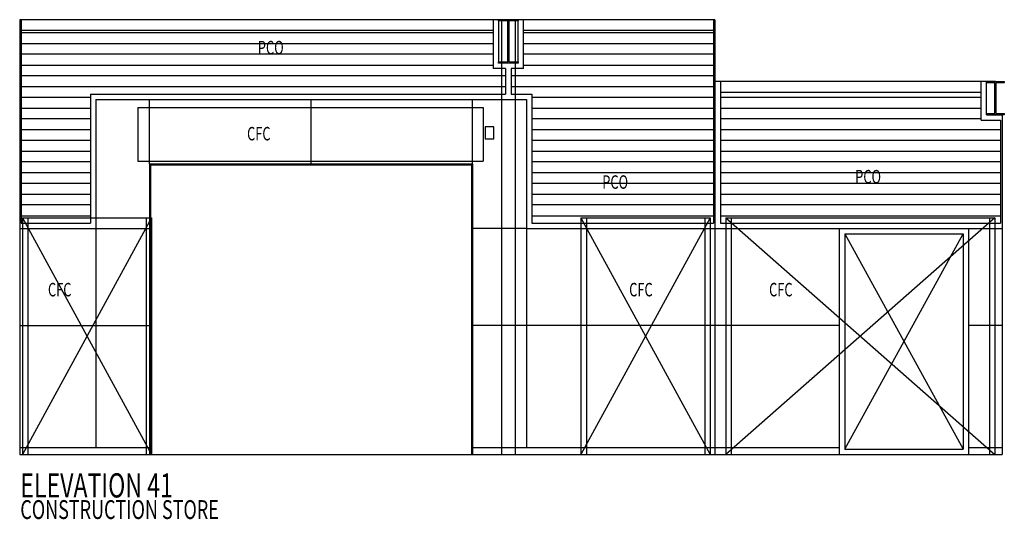
# Model space of a CAD drawing. Extents: x -84468 to 241809, y -10747 to 23818.
# Drawn here: x 226930 to 236078, y 7765 to 12409 of the extents above; entities that cross this region are included whole.
import ezdxf

# ---------------------------------------------------------------- set-up
doc = ezdxf.new("R2010")
doc.units = 0
for name, color, linetype in [('POW-OUTLET', 6, 'CONTINUOUS'), ('X-2803-INT$0$X-ARC-ELEV', 11, 'CONTINUOUS'), ('X-XREF', 7, 'CONTINUOUS')]:
    doc.layers.add(name, color=color, linetype=linetype)
doc.styles.add('X-2803-INT$0$EDG', font='edg.shx', dxfattribs={"width": 0.9})

# ---------------------------------------------------------------- blocks, each defined once
blk = doc.blocks.new('X-2803-INT')
at = {"layer": 'X-2803-INT$0$X-ARC-ELEV'}
for p, q in [((233389.6, 12409), (226929.6, 12409)), ((226929.6, 12409), (226929.6, 8367.6)), ((226944.6, 12409), (226944.6, 10517.6)), ((231329.6, 12409), (231329.6, 11956)), ((231379.6, 12409), (231379.6, 12006)), ((231379.6, 12397), (231379.6, 12409)), ((231379.6, 12409), (231559.6, 12409)), ((231466.1, 12397), (231379.6, 12397)), ((231407.1, 12409), (231407.1, 8367.6)), ((231466.1, 12018), (231466.1, 12397)), ((231559.6, 12397), (231473.1, 12397)), ((231473.1, 12397), (231473.1, 12018)), ((231532.1, 12409), (231532.1, 8367.6)), ((231559.6, 12006), (231559.6, 12409)), ((231559.6, 12409), (231559.6, 12397)), ((231609.6, 11956), (231609.6, 12409)), ((233374.6, 12409), (233374.6, 10517.6)), ((233389.6, 12409), (233389.6, 11832.9)), ((231329.6, 12309), (226944.6, 12309)), ((231329.6, 12287), (226944.6, 12287)), ((233374.6, 12309), (231609.6, 12309)), ((233374.6, 12287), (231609.6, 12287)), ((226944.6, 12187), (231329.6, 12187)), ((231609.6, 12187), (233374.6, 12187)), ((231329.6, 12087), (226944.6, 12087)), ((233374.6, 12087), (231609.6, 12087)), ((226944.6, 11987), (231329.6, 11987)), ((231379.6, 12006), (231379.6, 12018)), ((231379.6, 12018), (231466.1, 12018)), ((231559.6, 12006), (231379.6, 12006)), ((231559.6, 12006), (231379.6, 12006)), ((231473.1, 12018), (231559.6, 12018)), ((231559.6, 12018), (231559.6, 12006)), ((231609.6, 11987), (233374.6, 11987)), ((231444.6, 11956), (231329.6, 11956)), ((231444.6, 11956), (231444.6, 11717.6)), ((231609.6, 11956), (231494.6, 11956)), ((231494.6, 11956), (231494.6, 11717.6)), ((231444.6, 11887), (226944.6, 11887)), ((233374.6, 11887), (231494.6, 11887)), ((235994.6, 11832.9), (233389.6, 11832.9)), ((233389.6, 11832.9), (233389.6, 8367.6)), ((233439.6, 11832.9), (233439.6, 10517.6)), ((235861.6, 11475.9), (235861.6, 11832.9)), ((235911.6, 11537.9), (235911.6, 11832.9)), ((235911.6, 11820.9), (235911.6, 11832.9)), ((235911.6, 11832.9), (236077.6, 11832.9)), ((235991.1, 11820.9), (235911.6, 11820.9)), ((235991.1, 11537.9), (235991.1, 11820.9)), ((236077.6, 11820.9), (235998.1, 11820.9)), ((235998.1, 11820.9), (235998.1, 11537.9)), ((236077.6, 11832.9), (236077.6, 11820.9)), ((226944.6, 11787), (231444.6, 11787)), ((227587.1, 11717.6), (227587.1, 10517.6)), ((227587.1, 11717.6), (231444.6, 11717.6)), ((231494.6, 11787), (233374.6, 11787)), ((231494.6, 11717.6), (231687.1, 11717.6)), ((231687.1, 11717.6), (231687.1, 10517.6)), ((235861.6, 11732.9), (233439.6, 11732.9)), ((227587.1, 11687), (226944.6, 11687)), ((227637.1, 11667.6), (227637.1, 10467.6)), ((227637.1, 11667.6), (231637.1, 11667.6)), ((228137.1, 11067.6), (228137.1, 11667.6)), ((229637.1, 11067.6), (229637.1, 11667.6)), ((231137.1, 11067.6), (231137.1, 11667.6)), ((231637.1, 11667.6), (231637.1, 10467.6)), ((233374.6, 11687), (231687.1, 11687)), ((235861.6, 11687), (233439.6, 11687)), ((226944.6, 11587), (227587.1, 11587)), ((228027.1, 11592.6), (228027.1, 11092.6)), ((228027.1, 11592.6), (231237.1, 11592.6)), ((231237.1, 11592.6), (231237.1, 11092.6)), ((231687.1, 11587), (233374.6, 11587)), ((233439.6, 11587), (235861.6, 11587)), ((235911.6, 11525.9), (235911.6, 11537.9)), ((235911.6, 11537.9), (235991.1, 11537.9)), ((235998.1, 11537.9), (236077.6, 11537.9)), ((236077.6, 11537.9), (236077.6, 11525.9)), ((227587.1, 11487), (226944.6, 11487)), ((233374.6, 11487), (231687.1, 11487)), ((235861.6, 11487), (233439.6, 11487)), ((235861.6, 11475.9), (236041.6, 11475.9)), ((236077.6, 11525.9), (235911.6, 11525.9)), ((235911.6, 11525.9), (236056.6, 11525.9)), ((236077.6, 11525.9), (235911.6, 11525.9)), ((236041.6, 11475.9), (236041.6, 10517.6)), ((236056.6, 11525.9), (236056.6, 8367.6)), ((226944.6, 11387), (227587.1, 11387)), ((231687.1, 11387), (233374.6, 11387)), ((233439.6, 11387), (236041.6, 11387)), ((227587.1, 11287), (226944.6, 11287)), ((233374.6, 11287), (231687.1, 11287)), ((236041.6, 11287), (233439.6, 11287)), ((226944.6, 11187), (227587.1, 11187)), ((231687.1, 11187), (233374.6, 11187)), ((233439.6, 11187), (236041.6, 11187)), ((227587.1, 11087), (226944.6, 11087)), ((228027.1, 11092.6), (231237.1, 11092.6)), ((233374.6, 11087), (231687.1, 11087)), ((236041.6, 11087), (233439.6, 11087)), ((226944.6, 10987), (227587.1, 10987)), ((228137.1, 11067.6), (228137.1, 8367.6)), ((228137.1, 11067.6), (231137.1, 11067.6)), ((228146.1, 11058.6), (231128.1, 11058.6)), ((228146.1, 11058.6), (228146.1, 8367.6)), ((231128.1, 11058.6), (231128.1, 8367.6)), ((231137.1, 11067.6), (231137.1, 8367.6)), ((231687.1, 10987), (233374.6, 10987)), ((233439.6, 10987), (236041.6, 10987)), ((227587.1, 10887), (226944.6, 10887)), ((233374.6, 10887), (231687.1, 10887)), ((236041.6, 10887), (233439.6, 10887)), ((226944.6, 10787), (227587.1, 10787)), ((231687.1, 10787), (233374.6, 10787)), ((233439.6, 10787), (236041.6, 10787)), ((227587.1, 10687), (226944.6, 10687)), ((233374.6, 10687), (231687.1, 10687)), ((236041.6, 10687), (233439.6, 10687)), ((226944.6, 10587), (227587.1, 10587)), ((226954.6, 10567.6), (226954.6, 8367.6)), ((226954.6, 10567.6), (228154.6, 10567.6)), ((228154.6, 10567.6), (226954.6, 8367.6)), ((226954.6, 10567.6), (228154.6, 8367.6)), ((227004.6, 10567.6), (227004.6, 8367.6)), ((228104.6, 10567.6), (228104.6, 8367.6)), ((228154.6, 10567.6), (228154.6, 8367.6)), ((231687.1, 10587), (233374.6, 10587)), ((232144.6, 10567.6), (232144.6, 8367.6)), ((232144.6, 10567.6), (233344.6, 10567.6)), ((233344.6, 10567.6), (232144.6, 8367.6)), ((232144.6, 10567.6), (233344.6, 8367.6)), ((232194.6, 10567.6), (232194.6, 8367.6)), ((233294.6, 10567.6), (233294.6, 8367.6)), ((233344.6, 10567.6), (233344.6, 8367.6)), ((233439.6, 10587), (236041.6, 10587)), ((233489.6, 10567.6), (233489.6, 8367.6)), ((233489.6, 10567.6), (235989.6, 10567.6)), ((233489.6, 10567.6), (235989.6, 8367.6)), ((235989.6, 10567.6), (233489.6, 8367.6)), ((233539.6, 10567.6), (233539.6, 8367.6)), ((235939.6, 10567.6), (235939.6, 8367.6)), ((235989.6, 10567.6), (235989.6, 8367.6)), ((226929.6, 10467.6), (227637.1, 10467.6)), ((226944.6, 10517.6), (227587.1, 10517.6)), ((227637.1, 10467.6), (227637.1, 8432.6)), ((227637.1, 10467.6), (228137.1, 10467.6)), ((231637.1, 10467.6), (231137.1, 10467.6)), ((231637.1, 10467.6), (233389.6, 10467.6)), ((231637.1, 10467.6), (231637.1, 8432.6)), ((231687.1, 10517.6), (233374.6, 10517.6)), ((233389.6, 10467.6), (236056.6, 10467.6)), ((233439.6, 10517.6), (236041.6, 10517.6)), ((234544.6, 10467.6), (234544.6, 8367.6)), ((234544.6, 10467.6), (235744.6, 10467.6)), ((235744.6, 10467.6), (235744.6, 8367.6)), ((234594.6, 10417.6), (235694.6, 10417.6)), ((234594.6, 10417.6), (234594.6, 8417.6)), ((234594.6, 8417.6), (235694.6, 10417.6)), ((234594.6, 10417.6), (235694.6, 8417.6)), ((235694.6, 10417.6), (235694.6, 8417.6)), ((226929.6, 9567.6), (228137.1, 9567.6)), ((231637.1, 9567.6), (231137.1, 9567.6)), ((233389.6, 9567.6), (231637.1, 9567.6)), ((234544.6, 9567.6), (233389.6, 9567.6)), ((236056.6, 9567.6), (235744.6, 9567.6)), ((226929.6, 8432.6), (228137.1, 8432.6)), ((231137.1, 8432.6), (234544.6, 8432.6)), ((234594.6, 8417.6), (235694.6, 8417.6)), ((235744.6, 8432.6), (236056.6, 8432.6)), ((226929.6, 8367.6), (236056.6, 8367.6))]:
    blk.add_line(p, q, dxfattribs=at)
at = {"layer": 'X-2803-INT$0$X-ARC-ELEV', "style": 'X-2803-INT$0$EDG', "width": 0.7}
for s, height, p in [('PCO', 125, (229142.2, 12087)), ('CFC', 125, (229042.2, 11287)), ('PCO', 125, (234692.2, 10887)), ('PCO', 125, (232342.2, 10837)), ('CFC', 125, (227192.2, 9837)), ('CFC', 125, (232592.2, 9837)), ('CFC', 125, (233892.2, 9837)), ('ELEVATION 41', 225, (226935.7, 7967.6)), ('CONSTRUCTION STORE', 175, (226935.7, 7767.6))]:
    blk.add_text(s, height=height, dxfattribs=at).set_placement(p)
blk = doc.blocks.new('DET-OUTLET')
at = {"layer": 'POW-OUTLET', "color": 3}
blk.add_lwpolyline([(-55, -40), (55, -40), (55, 40), (-55, 40)], close=True, dxfattribs=at)

msp = doc.modelspace()

# ---------------------------------------------------------------- block references
at = {"layer": 'POW-OUTLET', "color": 3, "rotation": 90}
msp.add_blockref('DET-OUTLET', (231295, 11357.5), dxfattribs=at)
at = {"layer": 'X-XREF'}
msp.add_blockref('X-2803-INT', (0, 0), dxfattribs=at)

doc.saveas('drawing.dxf')
